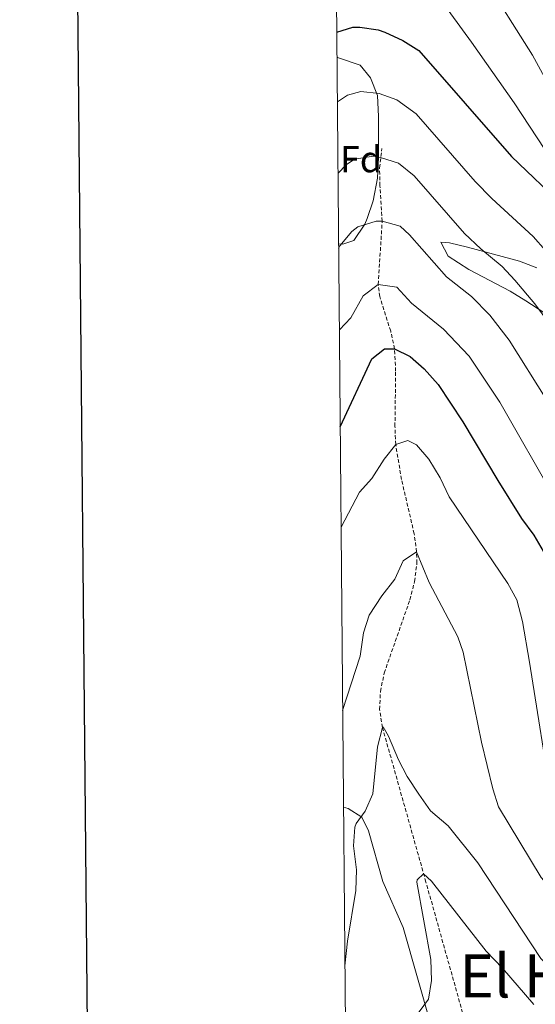
# Model space of a CAD drawing. Units: metres. Extents: x 558914 to 563395, y 4716722 to 4719731.
# Drawn here: x 559721 to 559859, y 4717617 to 4717881 of the extents above; entities that cross this region are included whole.
import ezdxf
from ezdxf.enums import TextEntityAlignment as Align

# ---------------------------------------------------------------- set-up
doc = ezdxf.new("R2010")
doc.units = ezdxf.units.M
doc.header["$MEASUREMENT"] = 0
doc.linetypes.add('TRAZOSX2', pattern=[1.5, 1, -0.5])
for name, color, linetype, lineweight in [('Level 11', 142, 'TRAZOSX2', 13), ('Level 35', 92, 'TRAZOSX2', 0), ('Level 36', 19, 'Continuous', 40), ('Level 37', 92, 'Continuous', 0), ('Level 4', 36, 'Continuous', 30), ('Level 45', 19, 'Continuous', 0), ('Level 5', 36, 'Continuous', 0), ('Level 61', 19, 'Continuous', 0), ('Level 63', 7, 'Continuous', 0)]:
    doc.layers.add(name, color=color, linetype=linetype, lineweight=lineweight)
doc.styles.add('Arial', font='ARIAL.TTF', dxfattribs={"height": 0.2})

msp = doc.modelspace()

# ---------------------------------------------------------------- linework, layer by layer
at = {"layer": 'Level 11', "color": 142, "linetype": 'TRAZOSX2', "lineweight": 13}
for points in [[(559827.37, 4717738.16, 640.01), (559826.72, 4717743.01, 640.72), (559823.33, 4717757.51, 643.26), (559821.78, 4717766.84, 645.01), (559821.57, 4717771.72, 645.88), (559821.76, 4717786.52, 648.64), (559821.46, 4717792.48, 650.01), (559820.43, 4717797.21, 651.28), (559817.49, 4717806.44, 654.03), (559817.09, 4717809.7, 655.01), (559818.16, 4717826.6, 660.01), (559817.55, 4717836.12, 663.51), (559817.46, 4717840.93, 664.78), (559818.09, 4717846.11, 665.01)], [(559842.13, 4717606.14, 624.94), (559829.87, 4717649.81, 629.74), (559818.22, 4717691.17, 635.01), (559817.46, 4717695.99, 635.57), (559817.69, 4717700.83, 636.09), (559818.69, 4717705.71, 636.58), (559825.58, 4717725.33, 638.48), (559826.84, 4717730.23, 639.02), (559827.44, 4717735.11, 639.61), (559827.37, 4717738.16, 640.01)]]:
    msp.add_polyline3d(points, dxfattribs=at)
at = {"layer": 'Level 35', "color": 92, "linetype": 'Continuous', "lineweight": 0, "ltscale": 0.5}
for points in [[(559806.05, 4717870.49, 676.43), (559806.74, 4717870.24, 676.18), (559812.26, 4717868.4, 674.1), (559815.06, 4717864.96, 673.5), (559816.86, 4717860.24, 672.58), (559817.14, 4717854.64, 671.95), (559817.14, 4717843.76, 669.44), (559816.94, 4717838.16, 667.29), (559815.78, 4717832.08, 667.1), (559814.15, 4717827.37, 666.98), (559813.5, 4717825.84, 666.95), (559810.54, 4717821.44, 666.91), (559807.58, 4717820.48, 666.97), (559806.48, 4717820.58, 667.17)], [(559866.3, 4717799.04, 669.75), (559856.66, 4717805.36, 668.41), (559852.41, 4717807.93, 667.75), (559841.34, 4717813.68, 666.1), (559835.82, 4717817.28, 665.88), (559833.9, 4717821.04, 666.16), (559836.18, 4717820.8, 666.8), (559840.97, 4717819.66, 667.67), (559854.94, 4717815.92, 669.32), (559859.58, 4717814.16, 669.81)]]:
    msp.add_polyline3d(points, dxfattribs=at)
at = {"layer": 'Level 36', "color": 92, "linetype": 'Continuous', "lineweight": 0}
for points in [[(559806.44, 4717825.96, 0.01), (559806.48, 4717825.88, 0.01), (559806.44, 4717825.59, 0.01)], [(559807.78, 4717669.83, 637.72), (559809.01, 4717669.52, 637.37), (559812.69, 4717667.2, 635.95), (559814.49, 4717663.52, 635.06), (559818.37, 4717649.92, 633.79), (559823.81, 4717637.6, 632.45), (559831.29, 4717611.36, 629.11), (559831.33, 4717608.88, 628.87), (559829.97, 4717606.56, 629.03), (559822.29, 4717604.72, 630.81), (559811.85, 4717605.44, 633.09), (559808.33, 4717605.99, 633.59)]]:
    msp.add_polyline3d(points, dxfattribs=at)
at = {"layer": 'Level 4', "color": 36, "linetype": 'Continuous', "lineweight": 30}
for points in [[(559805.99, 4717877.2, 675.01), (559810.33, 4717878.5, 675.01), (559812.14, 4717878.56, 675.01), (559817.04, 4717877.81, 675.01), (559818.9, 4717877.2, 675.01), (559823.7, 4717874.96, 675.01), (559827.94, 4717872.29, 675.01), (559852.76, 4717843.92, 675.01), (559866.78, 4717830.56, 675.01)], [(559806.91, 4717771.63, 650.01), (559815.42, 4717789.76, 650.01), (559818.74, 4717792.48, 650.01), (559821.46, 4717792.48, 650.01), (559825.62, 4717790.4, 650.01), (559829.39, 4717787.13, 650.01), (559833.18, 4717782.89, 650.01), (559839.73, 4717772.96, 650.01), (559849.14, 4717757.28, 650.01), (559855.5, 4717747.12, 650.01), (559858.77, 4717742.64, 650.01), (559861.3, 4717738.31, 650.01)]]:
    msp.add_polyline3d(points, dxfattribs=at)
at = {"layer": 'Level 5', "color": 36, "linetype": 'Continuous', "lineweight": 0}
for points in [[(559830.3, 4717890.72, 680.01), (559842.04, 4717874.53, 680.01), (559853.46, 4717858.32, 680.01), (559861.71, 4717845.79, 680.01)], [(559845.1, 4717892.16, 685.01), (559858.45, 4717871.03, 685.01), (559864.78, 4717859.43, 685.01)], [(559806.16, 4717858.59, 670.01), (559808.89, 4717860.38, 670.01), (559812.4, 4717861.32, 670.01), (559817.38, 4717860.75, 670.01), (559822.1, 4717859.12, 670.01), (559827.24, 4717855.39, 670.01), (559843.05, 4717837.23, 670.01), (559847.49, 4717832.67, 670.01), (559858.55, 4717822.53, 670.01), (559861.87, 4717818.8, 670.01)], [(559806.32, 4717839.48, 665.01), (559808.54, 4717841.71, 665.01), (559810.77, 4717843.22, 665.01), (559815.75, 4717843.98, 665.01), (559817.72, 4717843.68, 665.01), (559822.48, 4717842.17, 665.01), (559826.69, 4717838.8, 665.01), (559840.24, 4717823.34, 665.01), (559844.58, 4717819.2, 665.01), (559850.31, 4717814.5, 665.01), (559853.7, 4717810.82, 665.01), (559859.05, 4717804.52, 665.01), (559862, 4717800.49, 665.01)], [(559806.49, 4717819.43, 660.01), (559806.85, 4717820.07, 660.01), (559809.99, 4717823.84, 660.01), (559811.65, 4717825.09, 660.01), (559816.52, 4717826.65, 660.01), (559818.16, 4717826.6, 660.01), (559822.99, 4717825.29, 660.01), (559825.43, 4717822.95, 660.01), (559835.37, 4717811.73, 660.01), (559842.08, 4717806.47, 660.01), (559846.95, 4717801.47, 660.01), (559852.2, 4717794.79, 660.01), (559862.23, 4717778.7, 660.01)], [(559806.68, 4717797.56, 655.01), (559809.8, 4717800.77, 655.01), (559813.09, 4717806.65, 655.01), (559817.09, 4717809.7, 655.01), (559822.05, 4717808.97, 655.01), (559826.04, 4717804.68, 655.01), (559834.57, 4717797.77, 655.01), (559841.45, 4717790.52, 655.01), (559849.63, 4717778.23, 655.01), (559864.55, 4717752.16, 655.01)], [(559807.13, 4717744.79, 645.01), (559812.1, 4717754.08, 645.01), (559815.42, 4717757.82, 645.01), (559818.66, 4717762.96, 645.01), (559821.78, 4717766.84, 645.01), (559824.98, 4717767.92, 645.01), (559827.38, 4717766.8, 645.01), (559830.61, 4717762.99, 645.01), (559833.7, 4717758, 645.01), (559836.06, 4717752.88, 645.01), (559851.77, 4717729.68, 645.01), (559854.2, 4717725.31, 645.01), (559855.74, 4717719.55, 645.01), (559857.64, 4717708.63, 645.01), (559863.77, 4717669.92, 645.01), (559865.55, 4717665.24, 645.01), (559875.41, 4717649.44, 645.01), (559880.42, 4717640.68, 645.01), (559892.38, 4717630.67, 645.01), (559897.03, 4717628.63, 645.01), (559906.66, 4717625.49, 645.01), (559911.1, 4717623.18, 645.01), (559915.11, 4717619.92, 645.01), (559921.8, 4717612.45, 645.01)], [(559807.56, 4717695.71, 640.01), (559812.29, 4717710.24, 640.01), (559813.17, 4717716.48, 640.01), (559814.69, 4717721.25, 640.01), (559818.03, 4717726.37, 640.01), (559821.57, 4717730.88, 640.01), (559823.73, 4717735.76, 640.01), (559827.37, 4717738.16, 640.01), (559830.73, 4717729.92, 640.01), (559838.44, 4717715.42, 640.01), (559839.85, 4717711.28, 640.01), (559844.77, 4717687.2, 640.01), (559847.77, 4717674.72, 640.01), (559849.3, 4717669.95, 640.01), (559860.77, 4717651.04, 640.01), (559865.21, 4717645.92, 640.01), (559870.01, 4717637.03, 640.01), (559879.93, 4717630.08, 640.01), (559883.4, 4717626.35, 640.01), (559895.26, 4717616.58, 640.01)], [(559808.15, 4717627.42, 635.01), (559808.85, 4717634, 635.01), (559811.09, 4717647.52, 635.01), (559811.25, 4717653.04, 635.01), (559810.49, 4717659.52, 635.01), (559810.87, 4717664.49, 635.01), (559811.17, 4717665.44, 635.01), (559813.57, 4717668.8, 635.01), (559815.65, 4717673.37, 635.01), (559816.89, 4717686, 635.01), (559818.22, 4717691.17, 635.01), (559818.45, 4717691.36, 635.01), (559819.85, 4717688.8, 635.01), (559822.49, 4717682.48, 635.01), (559824.81, 4717678.05, 635.01), (559827.93, 4717673.28, 635.01), (559831.09, 4717668.88, 635.01), (559835.81, 4717664.8, 635.01), (559843.81, 4717654.94, 635.01), (559860.6, 4717629.36, 635.01), (559876.05, 4717614.81, 635.01)], [(559824.05, 4717609.68, 630.01), (559830.53, 4717618.48, 630.01), (559831.35, 4717623.42, 630.01), (559831.21, 4717629.09, 630.01), (559827.4, 4717649.74, 630.01), (559827.49, 4717650.4, 630.01), (559829.25, 4717652, 630.01), (559831.37, 4717650, 630.01), (559846, 4717631.3, 630.01), (559850.41, 4717626.8, 630.01), (559858.81, 4717617.04, 630.01)]]:
    msp.add_polyline3d(points, dxfattribs=at)
at = {"layer": 'Level 61', "color": 19, "linetype": 'Continuous', "lineweight": 0}
msp.add_polyline3d([(559812.49, 4717123.35, 0.01), (559792.57, 4719436.62, 0.01), (563209.46, 4719466.75, 0.01), (563230.51, 4717153.46, 0.01), (559812.49, 4717123.35, 0.01)], close=True, dxfattribs=at)
at = {"layer": 'Level 63', "linetype": 'Continuous', "lineweight": 30}
msp.add_polyline3d([(559721.07, 4719486.07, -0.24), (559744.39, 4717071.19, -0.24), (563299.22, 4717105.5, -0.24), (563275.93, 4719517.39, -0.24), (559721.07, 4719486.07, -0.24)], dxfattribs=at)

# ---------------------------------------------------------------- texts
at = {"layer": 'Level 37', "color": 92, "linetype": 'Continuous', "lineweight": 0, "style": 'Arial'}
msp.add_text('Fd', height=7, dxfattribs=at).set_placement((559812.49, 4717843.22, 665.01), align=Align.MIDDLE_CENTER)
at = {"layer": 'Level 45', "color": 19, "linetype": 'Continuous', "lineweight": 0, "style": 'Arial'}
msp.add_text('El Horneado', height=11.5, dxfattribs=at).set_placement((559884.12, 4717624.67, 646.62), align=Align.MIDDLE_CENTER)

doc.saveas('drawing.dxf')
